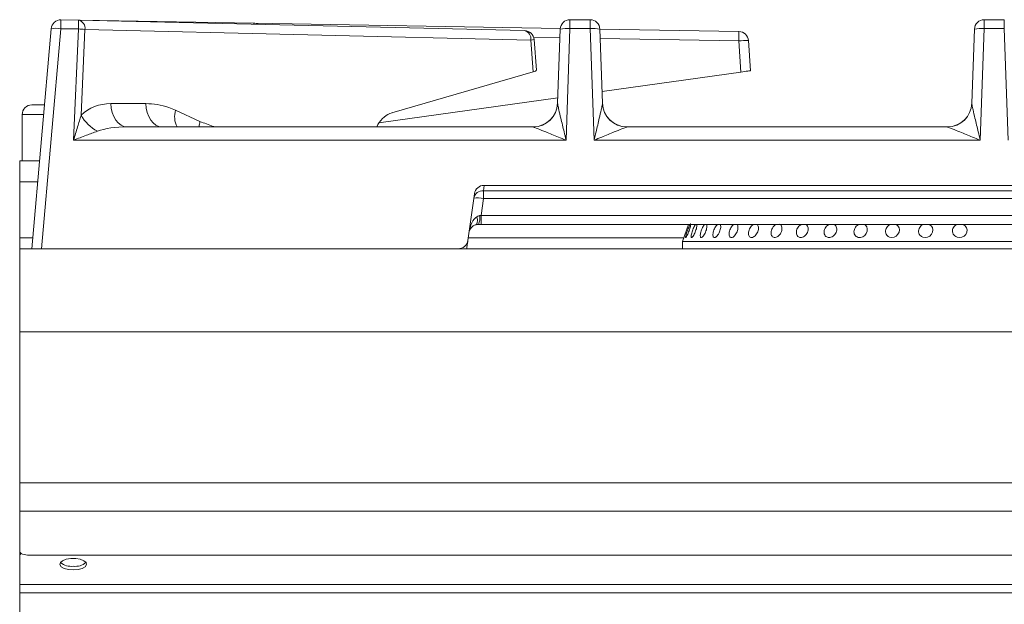
# Model space of a CAD drawing. Units: millimetres. Extents: x 49 to 1249, y 362 to 778.
# Drawn here: x 49 to 251, y 638 to 758 of the extents above; entities that cross this region are included whole.
import ezdxf

# ---------------------------------------------------------------- set-up
doc = ezdxf.new("R2010")
doc.units = ezdxf.units.MM

msp = doc.modelspace()

# ---------------------------------------------------------------- linework, layer by layer
at = {"color": 7, "linetype": 'Continuous', "lineweight": 15}
for p, q in [((57.83, 757.89), (61.44, 757.84)), ((57.84, 757.92), (97.39, 757.23)), ((61.44, 757.84), (152.95, 755.68)), ((162.3, 756.09), (162.3, 757.92)), ((162.3, 757.92), (166.44, 757.92)), ((166.44, 757.92), (166.44, 756.09)), ((247.3, 757.92), (251.44, 757.92)), ((247.3, 756.09), (247.3, 757.92)), ((251.44, 757.92), (251.44, 756.09)), ((51.87, 710.95), (55.81, 756.06)), ((57.81, 756.06), (53.86, 710.95)), ((55.81, 756.06), (55.82, 756.09)), ((61.41, 756.02), (57.81, 756.06)), ((60.41, 733.21), (61.41, 756.02)), ((62.76, 755.91), (61.98, 738.34)), ((154.27, 753.75), (62.76, 755.91)), ((97.39, 757.23), (160.31, 756.13)), ((159.77, 740.77), (160.3, 755.99)), ((162.3, 756.09), (161.5, 733.21)), ((166.44, 756.09), (162.3, 756.09)), ((167.24, 733.21), (166.44, 756.09)), ((168.44, 755.99), (168.97, 740.77)), ((168.44, 755.99), (196.97, 755.49)), ((244.77, 740.77), (245.3, 755.99)), ((247.3, 756.09), (246.5, 733.21)), ((251.44, 756.09), (247.3, 756.09)), ((252.24, 733.21), (251.44, 756.09)), ((154.76, 747.23), (154.27, 753.75)), ((155.4, 747.54), (154.92, 753.83)), ((197.39, 747.18), (196.94, 753.56)), ((198.93, 753.63), (199.37, 747.46)), ((154.76, 747.23), (125.77, 738.84)), ((168.88, 743.17), (197.39, 747.18)), ((123.1, 736.74), (159.81, 741.9)), ((51.87, 740.45), (54.45, 740.45)), ((68.08, 740.72), (75.26, 740.72)), ((49.87, 738.45), (49.87, 728.95)), ((81.36, 739.38), (86.37, 737.07)), ((71.4, 735.95), (154.77, 735.95)), ((122.89, 736.4), (122.63, 735.95)), ((173.96, 735.95), (239.77, 735.95)), ((161.5, 733.21), (60.41, 733.21)), ((246.5, 733.21), (167.24, 733.21)), ((49.37, 724.7), (49.37, 728.95)), ((53.44, 728.95), (49.37, 728.95)), ((49.37, 713.2), (49.37, 724.7)), ((144.67, 723.95), (354.07, 723.95)), ((141.34, 712.67), (142.69, 722.23)), ((144.54, 722.85), (354.19, 722.85)), ((144.54, 722.85), (144.54, 721.25)), ((144.54, 721.25), (144.06, 717.77)), ((354.19, 721.25), (144.54, 721.25)), ((144.06, 717.77), (354.68, 717.77)), ((144.06, 715.95), (144.06, 717.77)), ((144.06, 715.95), (143.53, 715.95)), ((354.68, 715.95), (144.06, 715.95)), ((186.64, 715.95), (185.37, 712.45)), ((49.37, 713.2), (49.37, 710.95)), ((185.37, 712.45), (185.37, 710.95)), ((185.37, 712.45), (313.37, 712.45)), ((49.37, 710.95), (1249.37, 710.95)), ((49.37, 693.88), (49.37, 710.95)), ((1249.37, 693.88), (49.37, 693.88)), ((49.37, 662.92), (49.37, 693.88)), ((49.37, 662.92), (1249.37, 662.92)), ((49.37, 657.11), (49.37, 662.92)), ((49.37, 657.11), (1249.37, 657.11)), ((49.37, 657.11), (49.37, 648.93)), ((49.37, 648.69), (49.39, 648.81)), ((49.37, 647.96), (49.37, 648.69)), ((49.37, 642.07), (49.37, 647.96)), ((51.37, 648.08), (1247.37, 648.08)), ((1249.37, 642.07), (49.37, 642.07)), ((49.37, 640.41), (49.37, 642.07)), ((1249.37, 640.41), (49.37, 640.41)), ((49.37, 520.51), (49.37, 640.41))]:
    msp.add_line(p, q, dxfattribs=at)
at = {"color": 8, "linetype": 'Continuous', "lineweight": 15}
for p, q in [((57.84, 757.92), (57.84, 757.89)), ((160.24, 754.2), (154.83, 754.29)), ((196.94, 753.56), (168.5, 754.05)), ((54.27, 738.45), (49.87, 738.45)), ((53.07, 724.7), (49.37, 724.7)), ((144.7, 723.95), (144.54, 722.85)), ((52.06, 713.2), (49.37, 713.2)), ((185.64, 713.2), (141.42, 713.2))]:
    msp.add_line(p, q, dxfattribs=at)
at = {"color": 7, "linetype": 'Continuous', "lineweight": 15, "flags": 128}
for points in [[(196.97, 755.49), (196.97, 755.45), (196.97, 755.34), (196.97, 755.17), (196.96, 754.93), (196.96, 754.64), (196.95, 754.3), (196.95, 753.94), (196.94, 753.56)], [(199.37, 747.46), (199.33, 747.45), (199.22, 747.43), (199.03, 747.41), (198.79, 747.37), (198.49, 747.33), (198.14, 747.28), (197.77, 747.23), (197.39, 747.18)], [(71.4, 735.95), (70.77, 736.04), (70.16, 736.31), (69.59, 736.75), (69.09, 737.34), (68.68, 738.06), (68.36, 738.88), (68.16, 739.78), (68.08, 740.72)], [(78.59, 735.95), (77.95, 736.04), (77.34, 736.31), (76.78, 736.75), (76.28, 737.34), (75.86, 738.06), (75.55, 738.88), (75.35, 739.78), (75.26, 740.72)], [(154.77, 735.95), (154.77, 735.95), (154.77, 735.95)], [(173.96, 735.95), (173.96, 735.95), (173.96, 735.95)], [(239.77, 735.95), (239.77, 735.95), (239.77, 735.95)], [(142.98, 715.87), (143.08, 715.93), (143.17, 716.04), (143.23, 716.2), (143.28, 716.4), (143.29, 716.64), (143.29, 716.91), (143.26, 717.2), (143.21, 717.52)], [(222.65, 715.95), (222.93, 715.79), (223.19, 715.45), (223.32, 715.01), (223.28, 714.54), (223.1, 714.09), (222.79, 713.69), (222.38, 713.41), (221.92, 713.26), (221.47, 713.27), (221.21, 713.36), (221.21, 713.36)], [(229.19, 715.95), (229.25, 715.93), (229.61, 715.66), (229.85, 715.27), (229.93, 714.82), (229.84, 714.34), (229.61, 713.91), (229.25, 713.56), (228.8, 713.33), (228.33, 713.25), (227.87, 713.33), (227.61, 713.45), (227.61, 713.45)], [(235.97, 715.95), (236.02, 715.94), (236.41, 715.67), (236.67, 715.28), (236.77, 714.83), (236.71, 714.36), (236.49, 713.92), (236.14, 713.56), (235.7, 713.33), (235.2, 713.25), (234.73, 713.32), (234.46, 713.45), (234.46, 713.45)], [(242.91, 715.95), (242.99, 715.93), (243.39, 715.65), (243.66, 715.26), (243.78, 714.8), (243.73, 714.33), (243.52, 713.9), (243.17, 713.55), (242.72, 713.32), (242.22, 713.25), (241.73, 713.33), (241.46, 713.46), (241.46, 713.46)], [(141.34, 712.67), (141.33, 712.61), (141.31, 712.42), (141.26, 712.11), (141.2, 711.69), (141.13, 711.17), (141.1, 710.95)], [(49.37, 648.93), (49.4, 648.76), (49.52, 648.61), (49.7, 648.46), (49.95, 648.33), (50.26, 648.23), (50.6, 648.15), (50.98, 648.1), (51.37, 648.08)], [(60.37, 645.11), (61.36, 645.19), (62.22, 645.41), (62.83, 645.75), (63.1, 646.17), (63.01, 646.59), (62.56, 646.97), (61.81, 647.26), (60.87, 647.41), (59.86, 647.41), (58.92, 647.26), (58.17, 646.97), (57.72, 646.59), (57.63, 646.17), (57.9, 645.75), (58.51, 645.41), (59.37, 645.19), (60.37, 645.11)]]:
    msp.add_lwpolyline(points, dxfattribs=at)
at = {"color": 7, "linetype": 'Continuous', "lineweight": 15}
for centre, radius, start, end in [((57.81, 755.89), 2, 89.2581, 174.9971), ((443.27, 751.53), 385.49, 179.0543, 179.3256), ((447.03, 751.48), 385.64, 179.0543, 179.3256), ((61.06, 756.16), 1.72, 351.6018, 77.1572), ((162.3, 755.92), 2, 89.9942, 177.9962), ((166.44, 755.92), 2, 2.0038, 90.0058), ((247.3, 755.92), 2, 89.9939, 177.9966), ((56.81, 750.3), 5.85, 80.1987, 99.8013), ((60.7, 738.1), 17.93, 83.4026, 87.7187), ((97.36, 755.23), 2, 60.6973, 89), ((161.6, 750.26), 5.87, 83.1755, 102.811), ((167.13, 750.26), 5.87, 77.189, 96.8245), ((246.6, 750.26), 5.87, 83.1755, 102.811), ((152.57, 754), 1.72, 351.6006, 77.1584), ((152.93, 753.68), 2, 4.301, 88.648), ((196.94, 753.49), 2, 4, 89), ((198.44, 739.26), 14.37, 88.0184, 95.9837), ((51.87, 738.45), 2, 90, 180), ((154.77, 740.94), 5, 269.9731, 357.9773), ((154.77, 740.95), 5, 270, 358), ((173.96, 740.94), 5, 182.0225, 270.027), ((173.96, 740.95), 5, 182, 270), ((239.77, 740.94), 5, 269.9735, 357.977), ((239.77, 740.95), 5, 270, 358), ((69.26, 742.37), 8.32, 208.9819, 241.6449), ((144.67, 721.95), 2, 90, 172), ((144.39, 720.99), 1.86, 85.3085, 168.8846), ((143.25, 715.54), 5.85, 77.233, 96.7529), ((140.25, 717.33), 3.56, 337.1012, 6.5689), ((143.54, 713.95), 2, 106.4265, 172), ((139.36, 712.95), 2, 270, 352), ((50.03, 647.85), 0.669, 116.6893, 170.1067), ((59.96, 649.17), 3.36, 228.9954, 276.9706), ((60.77, 649.17), 3.36, 263.0295, 311.0052)]:
    msp.add_arc(centre, radius, start, end, dxfattribs=at)
at = {"color": 8, "linetype": 'Continuous', "lineweight": 15}
for centre, radius, start, end in [((131.73, 756.42), 34.35, 178.6634, 179.0524), ((154.16, 757.35), 3.6, 271.8481, 282.2592), ((85.83, 738.05), 4.67, 163.4943, 206.807)]:
    msp.add_arc(centre, radius, start, end, dxfattribs=at)
at = {"color": 7, "linetype": 'Continuous', "lineweight": 15}
for centre, major_axis, ratio, start_param, end_param in [((153.41, 747.23), (1.98, 0.31), 0.140561, 5.440203, 6.271611), ((68.49, 732.78), (8.53, -2.02), 0.900029, 1.827612, 2.62205), ((127.01, 731.99), (-0.36, 6.99), 0.738266, 0.171237, 0.851915), ((71.81, 732.95), (8.72, -0.16), 0.343411, 1.624323, 2.418761), ((143.54, 713.95), (0.53, 3.79), 0.522552, 0.426323, 1.570796), ((144.1, 717.95), (2.06, 0.28), 0.079953, 4.547503, 4.677633)]:
    msp.add_ellipse(centre, major_axis=major_axis, ratio=ratio, start_param=start_param, end_param=end_param, dxfattribs=at)
for points, knots in [([(75.26, 740.72), (76.04, 740.68), (77.62, 740.6), (79.66, 740.09), (80.89, 739.58), (81.36, 739.38)], [0, 0, 0, 0, 0.379956, 0.765719, 1, 1, 1, 1]), ([(159.77, 740.77), (159.77, 740.71), (159.78, 740.59), (159.86, 740.15), (160.07, 739.21), (160.49, 737.4), (161, 735.3), (161.36, 733.79), (161.5, 733.22), (161.5, 733.21)], [0, 0, 0, 0, 0.046773, 0.091684, 0.215949, 0.441874, 0.790292, 0.997827, 1, 1, 1, 1]), ([(167.24, 733.21), (167.24, 733.22), (167.37, 733.79), (167.74, 735.3), (168.24, 737.4), (168.67, 739.21), (168.87, 740.15), (168.95, 740.59), (168.96, 740.71), (168.97, 740.77)], [0, 0, 0, 0, 0.0021727, 0.2097078, 0.5581263, 0.7840508, 0.9083156, 0.9532272, 1, 1, 1, 1]), ([(244.77, 740.77), (244.77, 740.71), (244.78, 740.59), (244.86, 740.15), (245.07, 739.21), (245.49, 737.4), (246, 735.3), (246.36, 733.79), (246.5, 733.22), (246.5, 733.21)], [0, 0, 0, 0, 0.046773, 0.091684, 0.215949, 0.441873, 0.790292, 0.997827, 1, 1, 1, 1]), ([(60.41, 733.21), (60.41, 733.22), (60.69, 734.14), (61.23, 735.88), (61.74, 737.56), (61.98, 738.34)], [0, 0, 0, 0, 0.003317, 0.534859, 1, 1, 1, 1]), ([(86.21, 735.95), (86.21, 735.97), (86.2, 736.32), (86.29, 736.71), (86.37, 737.07)], [0, 0, 0, 0, 0.056384, 1, 1, 1, 1]), ([(86.22, 735.95), (86.22, 735.97), (86.21, 736.32), (86.29, 736.71), (86.37, 737.07)], [0, 0, 0, 0, 0.051661, 1, 1, 1, 1]), ([(161.5, 733.21), (161.49, 733.21), (160.96, 733.43), (159.56, 734.01), (157.61, 734.79), (155.96, 735.45), (155.13, 735.78), (154.81, 735.92), (154.78, 735.94), (154.77, 735.95)], [0, 0, 0, 0, 0.002075, 0.208103, 0.55301, 0.775899, 0.899752, 0.954927, 1, 1, 1, 1]), ([(173.96, 735.95), (173.95, 735.94), (173.92, 735.92), (173.6, 735.78), (172.78, 735.45), (171.12, 734.79), (169.17, 734.01), (167.77, 733.43), (167.24, 733.21), (167.24, 733.21)], [0, 0, 0, 0, 0.045073, 0.100248, 0.224101, 0.44699, 0.791897, 0.997925, 1, 1, 1, 1]), ([(246.5, 733.21), (246.49, 733.21), (245.96, 733.43), (244.56, 734.01), (242.61, 734.79), (240.96, 735.45), (240.13, 735.78), (239.81, 735.92), (239.78, 735.94), (239.77, 735.95)], [0, 0, 0, 0, 0.002075, 0.208106, 0.553009, 0.775902, 0.899753, 0.954927, 1, 1, 1, 1]), ([(65.31, 735.05), (64.56, 734.78), (62.96, 734.18), (61.3, 733.55), (60.41, 733.21), (60.41, 733.21)], [0, 0, 0, 0, 0.464515, 0.996816, 1, 1, 1, 1]), ([(143.21, 717.52), (143.34, 717.59), (143.52, 717.69), (143.73, 717.73), (143.79, 717.74)], [0, 0, 0, 0, 0.713335, 1, 1, 1, 1]), ([(143.53, 715.95), (143.42, 715.94), (143.21, 715.93), (143.05, 715.89), (142.98, 715.87)], [0, 0, 0, 0, 0.534236, 1, 1, 1, 1]), ([(186.14, 713.32), (186.11, 713.29), (186.04, 713.21), (186.02, 713.31), (186.06, 713.54), (186.16, 713.91), (186.31, 714.35), (186.48, 714.84), (186.66, 715.3), (186.83, 715.69), (186.97, 715.96), (187.05, 716.08), (187.07, 716.05), (187.08, 716.05)], [0, 0, 0, 0, 0.096247, 0.192492, 0.288738, 0.385006, 0.481281, 0.577537, 0.673784, 0.770035, 0.86631, 0.962583, 1, 1, 1, 1]), ([(187.1, 715.95), (187.1, 715.92), (187.1, 715.82), (187.03, 715.52), (186.91, 715.1), (186.74, 714.62), (186.56, 714.15), (186.37, 713.73), (186.23, 713.45), (186.16, 713.36), (186.14, 713.32)], [0, 0, 0, 0, 0.083664, 0.221917, 0.360197, 0.498454, 0.636686, 0.774925, 0.913188, 1, 1, 1, 1]), ([(187.38, 713.31), (187.33, 713.28), (187.23, 713.21), (187.16, 713.32), (187.15, 713.56), (187.22, 713.93), (187.34, 714.38), (187.51, 714.86), (187.7, 715.32), (187.9, 715.69), (188.03, 715.91), (188.08, 715.95), (188.08, 715.95)], [0, 0, 0, 0, 0.110948, 0.221895, 0.332847, 0.443823, 0.554804, 0.665766, 0.77671, 0.88767, 0.99865, 1, 1, 1, 1]), ([(188.34, 715.95), (188.35, 715.91), (188.37, 715.81), (188.34, 715.5), (188.24, 715.07), (188.09, 714.59), (187.9, 714.12), (187.69, 713.71), (187.51, 713.44), (187.42, 713.35), (187.38, 713.31)], [0, 0, 0, 0, 0.089521, 0.226888, 0.364285, 0.501659, 0.639011, 0.776361, 0.91374, 1, 1, 1, 1]), ([(189.41, 713.32), (189.34, 713.28), (189.21, 713.21), (189.08, 713.31), (189.02, 713.55), (189.04, 713.92), (189.14, 714.37), (189.3, 714.85), (189.51, 715.31), (189.73, 715.69), (189.9, 715.91), (189.97, 715.95), (189.97, 715.95)], [0, 0, 0, 0, 0.110393, 0.220782, 0.331177, 0.441593, 0.552022, 0.66243, 0.772823, 0.883222, 0.993649, 1, 1, 1, 1]), ([(190.34, 715.95), (190.36, 715.91), (190.42, 715.82), (190.42, 715.51), (190.36, 715.09), (190.22, 714.61), (190.02, 714.13), (189.79, 713.72), (189.58, 713.45), (189.46, 713.35), (189.41, 713.32)], [0, 0, 0, 0, 0.086379, 0.224222, 0.362091, 0.499944, 0.637764, 0.775589, 0.913443, 1, 1, 1, 1]), ([(192.09, 713.27), (192.01, 713.26), (191.85, 713.23), (191.7, 713.4), (191.63, 713.69), (191.65, 714.1), (191.75, 714.57), (191.94, 715.05), (192.17, 715.48), (192.41, 715.8), (192.56, 715.91), (192.62, 715.95)], [0, 0, 0, 0, 0.115013, 0.230027, 0.345052, 0.460101, 0.575143, 0.690165, 0.805174, 0.92021, 1, 1, 1, 1]), ([(193.11, 715.95), (193.15, 715.88), (193.23, 715.73), (193.25, 715.34), (193.17, 714.88), (193.01, 714.4), (192.79, 713.95), (192.52, 713.58), (192.27, 713.35), (192.14, 713.29), (192.09, 713.27)], [0, 0, 0, 0, 0.1276424, 0.2592761, 0.3909141, 0.522522, 0.6541201, 0.7857326, 0.9173735, 1, 1, 1, 1]), ([(195.43, 713.25), (195.35, 713.26), (195.18, 713.29), (195.01, 713.52), (194.94, 713.88), (194.98, 714.32), (195.11, 714.8), (195.32, 715.27), (195.59, 715.65), (195.82, 715.89), (195.94, 715.94), (195.96, 715.95)], [0, 0, 0, 0, 0.12191, 0.243822, 0.36575, 0.487692, 0.609618, 0.731513, 0.853424, 0.975362, 1, 1, 1, 1]), ([(196.55, 715.95), (196.58, 715.92), (196.69, 715.84), (196.77, 715.55), (196.78, 715.13), (196.68, 714.66), (196.49, 714.18), (196.23, 713.76), (195.92, 713.44), (195.64, 713.27), (195.49, 713.26), (195.43, 713.25)], [0, 0, 0, 0, 0.06539, 0.187915, 0.310463, 0.433007, 0.555516, 0.678027, 0.800563, 0.923113, 1, 1, 1, 1]), ([(199.58, 713.25), (199.48, 713.26), (199.27, 713.28), (199.06, 713.52), (198.95, 713.86), (198.95, 714.31), (199.06, 714.79), (199.27, 715.26), (199.56, 715.65), (199.81, 715.89), (199.95, 715.94), (199.98, 715.95)], [0, 0, 0, 0, 0.121399, 0.242794, 0.36421, 0.485637, 0.60705, 0.728434, 0.849835, 0.971259, 1, 1, 1, 1]), ([(200.67, 715.95), (200.71, 715.92), (200.84, 715.84), (200.96, 715.56), (201.01, 715.14), (200.93, 714.67), (200.74, 714.19), (200.46, 713.77), (200.13, 713.45), (199.82, 713.28), (199.65, 713.26), (199.58, 713.25)], [0, 0, 0, 0, 0.062422, 0.185341, 0.308279, 0.431203, 0.554102, 0.677003, 0.799928, 0.922868, 1, 1, 1, 1]), ([(204.2, 713.26), (204.09, 713.29), (203.87, 713.36), (203.66, 713.65), (203.55, 714.04), (203.58, 714.5), (203.72, 714.98), (203.98, 715.42), (204.29, 715.77), (204.51, 715.89), (204.61, 715.95)], [0, 0, 0, 0, 0.127992, 0.255983, 0.38399, 0.512, 0.639986, 0.767955, 0.895941, 1, 1, 1, 1]), ([(205.37, 715.99), (205.37, 715.99), (205.49, 715.96), (205.65, 715.76), (205.8, 715.41), (205.83, 714.95), (205.72, 714.47), (205.49, 714.01), (205.17, 713.62), (204.8, 713.35), (204.46, 713.24), (204.27, 713.25), (204.2, 713.26)], [0, 0, 0, 0, 0.006077, 0.121265, 0.236476, 0.351702, 0.466904, 0.582093, 0.697287, 0.812511, 0.92773, 1, 1, 1, 1]), ([(209.36, 713.29), (209.25, 713.35), (209.03, 713.46), (208.82, 713.79), (208.74, 714.22), (208.79, 714.7), (208.98, 715.17), (209.27, 715.58), (209.58, 715.86), (209.77, 715.93), (209.83, 715.95)], [0, 0, 0, 0, 0.134278, 0.268562, 0.40286, 0.537139, 0.67139, 0.805642, 0.939925, 1, 1, 1, 1]), ([(210.72, 715.94), (210.74, 715.93), (210.89, 715.87), (211.06, 715.62), (211.2, 715.23), (211.19, 714.76), (211.04, 714.28), (210.77, 713.84), (210.41, 713.5), (210, 713.28), (209.64, 713.23), (209.44, 713.27), (209.36, 713.29)], [0, 0, 0, 0, 0.026655, 0.139468, 0.252308, 0.365141, 0.47795, 0.59075, 0.703575, 0.816414, 0.929236, 1, 1, 1, 1]), ([(215.17, 713.29), (215.05, 713.34), (214.8, 713.45), (214.55, 713.78), (214.43, 714.21), (214.47, 714.68), (214.64, 715.16), (214.94, 715.57), (215.25, 715.85), (215.47, 715.93), (215.54, 715.95)], [0, 0, 0, 0, 0.133789, 0.267585, 0.401387, 0.53518, 0.668946, 0.802714, 0.936509, 1, 1, 1, 1]), ([(216.46, 715.95), (216.5, 715.94), (216.67, 715.88), (216.88, 715.63), (217.05, 715.24), (217.07, 714.77), (216.93, 714.29), (216.67, 713.85), (216.3, 713.5), (215.87, 713.29), (215.48, 713.23), (215.26, 713.27), (215.17, 713.29)], [0, 0, 0, 0, 0.031282, 0.14356, 0.255857, 0.368159, 0.480432, 0.592694, 0.70498, 0.817281, 0.929571, 1, 1, 1, 1]), ([(221.21, 713.36), (221.09, 713.44), (220.85, 713.59), (220.63, 713.98), (220.56, 714.43), (220.64, 714.91), (220.87, 715.36), (221.21, 715.74), (221.49, 715.88), (221.63, 715.95)], [0, 0, 0, 0, 0.144412, 0.288829, 0.433248, 0.577639, 0.722003, 0.866396, 1, 1, 1, 1]), ([(227.61, 713.45), (227.5, 713.55), (227.27, 713.74), (227.08, 714.16), (227.05, 714.64), (227.19, 715.11), (227.47, 715.53), (227.8, 715.83), (228.05, 715.92), (228.14, 715.95)], [0, 0, 0, 0, 0.152178, 0.304348, 0.456511, 0.608643, 0.760767, 0.912933, 1, 1, 1, 1]), ([(234.46, 713.45), (234.33, 713.54), (234.08, 713.73), (233.87, 714.15), (233.82, 714.62), (233.93, 715.1), (234.2, 715.52), (234.53, 715.83), (234.78, 715.92), (234.88, 715.95)], [0, 0, 0, 0, 0.151578, 0.303147, 0.454716, 0.606241, 0.757768, 0.909329, 1, 1, 1, 1]), ([(241.46, 713.46), (241.33, 713.55), (241.07, 713.75), (240.84, 714.17), (240.77, 714.65), (240.88, 715.13), (241.14, 715.54), (241.47, 715.84), (241.72, 715.92), (241.8, 715.95)], [0, 0, 0, 0, 0.152696, 0.305397, 0.458079, 0.610729, 0.763381, 0.916055, 1, 1, 1, 1])]:
    msp.add_open_spline(points, degree=3, knots=knots, dxfattribs=at)
at = {"color": 8, "linetype": 'Continuous', "lineweight": 15}
msp.add_open_spline([(86.37, 737.07), (87.26, 736.71), (88.24, 736.32), (89.23, 735.98), (89.32, 735.95)], degree=3, knots=[0, 0, 0, 0, 0.914482, 1, 1, 1, 1], dxfattribs=at)

doc.saveas('drawing.dxf')
